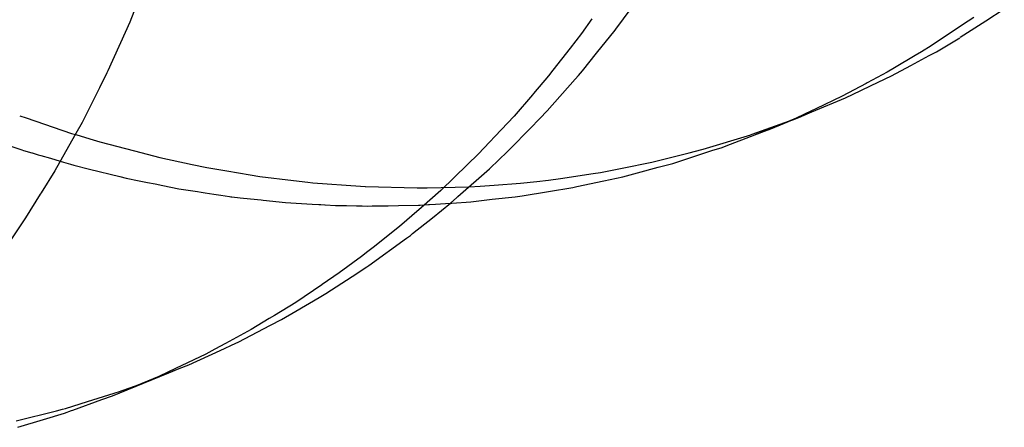
# Model space of a CAD drawing. Extents: x 1064 to 1964, y -1254 to 115.
# Drawn here: x 1572 to 1572, y -1067 to -1067 of the extents above; entities that cross this region are included whole.
import ezdxf

# ---------------------------------------------------------------- set-up
doc = ezdxf.new("R2010")
doc.units = 0
doc.header["$LTSCALE"] = 4
doc.linetypes.add('VW-01____', pattern=[2.116125, 1.058062, -1.058062])
doc.layers.add('__', color=7, linetype='CONTINUOUS')

# ---------------------------------------------------------------- blocks, each defined once
blk = doc.blocks.new('____-26')
at = {"layer": '__', "color": 4, "linetype": 'CONTINUOUS'}
for p, q in [((14.45896, -101.03176), (14.46233, -101.02714)), ((14.38472, -101.02817), (14.38372, -101.03068)), ((14.51906, -101.02868), (14.51619, -101.03053)), ((14.38372, -101.03068), (14.38299, -101.0323)), ((14.45525, -101.03016), (14.45363, -101.03245)), ((14.51259, -101.03113), (14.50772, -101.03438)), ((14.51619, -101.03053), (14.51221, -101.03309)), ((14.51433, -101.02997), (14.51259, -101.03113)), ((14.38299, -101.0323), (14.38033, -101.03821)), ((14.45363, -101.03245), (14.45186, -101.03472)), ((14.45597, -101.03549), (14.45882, -101.03194)), ((14.45882, -101.03194), (14.45896, -101.03176)), ((14.50854, -101.03526), (14.51218, -101.0331)), ((14.45186, -101.03472), (14.44921, -101.03813)), ((14.45379, -101.03821), (14.45597, -101.03549)), ((14.50624, -101.03527), (14.50525, -101.03587)), ((14.50772, -101.03438), (14.50624, -101.03527)), ((14.50745, -101.03584), (14.50854, -101.03526)), ((14.50525, -101.03587), (14.50207, -101.03777)), ((14.5046, -101.03738), (14.50745, -101.03584)), ((14.38019, -101.03853), (14.37903, -101.04084)), ((14.38033, -101.03821), (14.38019, -101.03853)), ((14.44921, -101.03813), (14.44853, -101.039)), ((14.45314, -101.03894), (14.45379, -101.03821)), ((14.50094, -101.03845), (14.49784, -101.0401)), ((14.50207, -101.03777), (14.50094, -101.03845)), ((14.5016, -101.039), (14.5046, -101.03738)), ((14.44853, -101.039), (14.44619, -101.04174)), ((14.44831, -101.04441), (14.45265, -101.0395)), ((14.45265, -101.0395), (14.45314, -101.03894)), ((14.49768, -101.04018), (14.49398, -101.04216)), ((14.49784, -101.0401), (14.49768, -101.04018)), ((14.49847, -101.04049), (14.5016, -101.039)), ((14.37903, -101.04084), (14.37633, -101.0462)), ((14.44619, -101.04174), (14.44603, -101.04192)), ((14.4945, -101.04239), (14.49684, -101.04127)), ((14.49684, -101.04127), (14.49847, -101.04049)), ((14.44603, -101.04192), (14.4432, -101.04522)), ((14.48929, -101.04457), (14.4945, -101.04239)), ((14.49398, -101.04216), (14.48991, -101.04408)), ((14.44716, -101.0456), (14.44831, -101.04441)), ((14.48293, -101.04719), (14.48929, -101.04457)), ((14.48929, -101.04457), (14.48443, -101.04655)), ((14.48924, -101.04439), (14.48685, -101.04552)), ((14.48724, -101.04542), (14.48889, -101.04474)), ((14.48838, -101.04494), (14.48889, -101.04474)), ((14.48889, -101.04474), (14.48863, -101.04484)), ((14.48889, -101.04474), (14.48929, -101.04457)), ((14.48991, -101.04408), (14.48924, -101.04439)), ((14.37633, -101.0462), (14.37536, -101.04792)), ((14.4432, -101.04522), (14.44021, -101.0484)), ((14.44568, -101.04712), (14.44716, -101.0456)), ((14.48488, -101.04636), (14.48293, -101.04719)), ((14.48487, -101.04635), (14.48529, -101.04618)), ((14.48685, -101.04552), (14.48488, -101.04636)), ((14.48632, -101.04579), (14.48724, -101.04542)), ((14.37536, -101.04792), (14.3747, -101.0491)), ((14.44253, -101.05035), (14.44568, -101.04712)), ((14.48045, -101.04813), (14.48195, -101.04756)), ((14.48195, -101.04756), (14.48293, -101.04719)), ((14.48291, -101.04717), (14.48435, -101.04658)), ((14.3747, -101.0491), (14.37213, -101.05367)), ((14.43944, -101.04922), (14.43764, -101.05113)), ((14.44021, -101.0484), (14.43944, -101.04922)), ((14.47599, -101.04983), (14.48045, -101.04813)), ((14.44089, -101.05191), (14.44208, -101.05078)), ((14.44208, -101.05078), (14.44253, -101.05035)), ((14.47146, -101.05132), (14.47381, -101.05056)), ((14.47381, -101.05056), (14.47537, -101.05006)), ((14.47537, -101.05006), (14.47599, -101.04983)), ((14.43764, -101.05113), (14.43601, -101.0527)), ((14.43937, -101.05336), (14.44089, -101.05191)), ((14.46774, -101.05253), (14.47146, -101.05132)), ((14.37213, -101.05367), (14.37002, -101.05708)), ((14.43601, -101.0527), (14.43394, -101.0547)), ((14.4345, -101.05767), (14.43937, -101.05336)), ((14.46004, -101.05459), (14.46229, -101.05399)), ((14.46229, -101.05399), (14.46551, -101.05312)), ((14.46551, -101.05312), (14.46774, -101.05253)), ((14.43394, -101.0547), (14.43185, -101.05672)), ((14.45292, -101.05612), (14.45707, -101.05523)), ((14.45707, -101.05523), (14.46004, -101.05459)), ((14.43185, -101.05672), (14.42887, -101.05933)), ((14.44443, -101.05756), (14.4485, -101.05689)), ((14.4485, -101.05689), (14.45227, -101.05627)), ((14.45227, -101.05627), (14.45292, -101.05612)), ((14.36988, -101.0573), (14.36761, -101.06095)), ((14.37002, -101.05708), (14.36988, -101.0573)), ((14.43337, -101.05867), (14.43432, -101.05783)), ((14.43358, -101.05866), (14.43652, -101.05846)), ((14.43432, -101.05783), (14.4345, -101.05767)), ((14.43652, -101.05846), (14.43982, -101.05808)), ((14.43982, -101.05808), (14.44335, -101.05768)), ((14.44335, -101.05768), (14.44443, -101.05756)), ((14.42887, -101.05933), (14.42738, -101.06063)), ((14.43056, -101.06093), (14.43337, -101.05867)), ((14.43337, -101.05867), (14.43358, -101.05866)), ((14.36761, -101.06095), (14.36512, -101.06467)), ((14.42738, -101.06063), (14.42584, -101.06199)), ((14.42749, -101.06339), (14.43056, -101.06093)), ((14.42519, -101.0625), (14.42138, -101.06553)), ((14.42584, -101.06199), (14.42519, -101.0625)), ((14.42071, -101.06833), (14.42654, -101.0641)), ((14.42654, -101.0641), (14.42715, -101.06366)), ((14.42715, -101.06366), (14.42749, -101.06339)), ((14.42056, -101.06618), (14.4196, -101.06695)), ((14.42138, -101.06553), (14.42056, -101.06618)), ((14.4196, -101.06695), (14.41614, -101.06948)), ((14.41815, -101.07), (14.42039, -101.06854)), ((14.42039, -101.06854), (14.42071, -101.06833)), ((14.41614, -101.06948), (14.41352, -101.07126)), ((14.41406, -101.07267), (14.41815, -101.07)), ((14.41345, -101.07131), (14.4094, -101.07405)), ((14.41352, -101.07126), (14.41345, -101.07131)), ((14.40944, -101.07537), (14.41304, -101.07326)), ((14.41304, -101.07326), (14.41406, -101.07267)), ((14.4094, -101.07405), (14.40611, -101.07604)), ((14.4053, -101.07654), (14.40251, -101.07823)), ((14.40611, -101.07604), (14.4053, -101.07654)), ((14.40548, -101.07757), (14.4072, -101.07668)), ((14.4072, -101.07668), (14.40944, -101.07537)), ((14.40251, -101.07823), (14.39855, -101.08037)), ((14.40051, -101.08015), (14.40548, -101.07757)), ((14.39687, -101.08127), (14.39548, -101.08202)), ((14.39855, -101.08037), (14.39687, -101.08127)), ((14.39771, -101.08145), (14.40013, -101.08035)), ((14.40013, -101.08035), (14.40051, -101.08015)), ((14.39548, -101.08202), (14.39078, -101.08426)), ((14.39284, -101.08368), (14.39771, -101.08145)), ((14.38282, -101.08773), (14.39134, -101.08427)), ((14.39078, -101.08426), (14.38832, -101.08543)), ((14.39134, -101.08427), (14.39284, -101.08368)), ((14.38824, -101.08547), (14.38383, -101.08731)), ((14.38832, -101.08543), (14.38824, -101.08547)), ((14.38104, -101.08847), (14.38696, -101.08605)), ((14.38282, -101.08773), (14.38583, -101.0865)), ((14.38383, -101.08731), (14.38282, -101.08773)), ((14.3749, -101.09068), (14.37939, -101.08906)), ((14.37939, -101.08906), (14.38104, -101.08847)), ((14.38104, -101.08847), (14.38282, -101.08773)), ((14.37036, -101.09213), (14.37363, -101.09113)), ((14.37363, -101.09113), (14.37468, -101.09075)), ((14.37468, -101.09075), (14.3749, -101.09068)), ((14.36639, -101.09334), (14.37036, -101.09213))]:
    blk.add_line(p, q, dxfattribs=at)
at = {"layer": '__', "color": 4, "linetype": 'VW-01____'}
for p, q in [((14.48582, -101.04597), (14.48863, -101.04484)), ((14.36669, -101.04517), (14.36769, -101.04551)), ((14.36769, -101.04551), (14.37472, -101.04789)), ((14.48075, -101.04776), (14.48724, -101.04542)), ((14.48289, -101.04715), (14.48487, -101.04635)), ((14.48435, -101.04658), (14.48838, -101.04494)), ((14.48632, -101.04579), (14.48461, -101.04647)), ((14.48529, -101.04618), (14.48582, -101.04597)), ((14.37472, -101.04789), (14.37553, -101.04813)), ((14.4799, -101.04807), (14.48075, -101.04776)), ((14.48045, -101.04813), (14.48193, -101.04753)), ((14.48194, -101.04754), (14.48045, -101.04813)), ((14.48193, -101.04753), (14.48289, -101.04715)), ((14.4829, -101.04716), (14.48194, -101.04754)), ((14.48195, -101.04756), (14.48291, -101.04717)), ((14.48291, -101.04717), (14.48195, -101.04756)), ((14.48461, -101.04647), (14.4829, -101.04716)), ((14.48443, -101.04655), (14.48291, -101.04717)), ((14.37553, -101.04813), (14.37804, -101.04889)), ((14.37804, -101.04889), (14.37909, -101.0492)), ((14.37909, -101.0492), (14.38444, -101.05061)), ((14.47246, -101.05035), (14.47982, -101.0481)), ((14.47982, -101.0481), (14.4799, -101.04807)), ((14.36471, -101.04965), (14.367, -101.05044)), ((14.367, -101.05044), (14.36729, -101.05053)), ((14.36729, -101.05053), (14.36854, -101.0509)), ((14.36854, -101.0509), (14.36862, -101.05092)), ((14.36862, -101.05092), (14.36954, -101.05119)), ((14.38444, -101.05061), (14.3874, -101.05139)), ((14.4645, -101.05236), (14.47027, -101.05091)), ((14.47027, -101.05091), (14.47224, -101.05041)), ((14.47224, -101.05041), (14.47246, -101.05035)), ((14.36954, -101.05119), (14.36998, -101.05132)), ((14.36998, -101.05132), (14.37145, -101.05175)), ((14.37145, -101.05175), (14.37296, -101.0522)), ((14.37296, -101.0522), (14.37346, -101.05235)), ((14.37346, -101.05235), (14.37454, -101.05267)), ((14.3874, -101.05139), (14.38839, -101.05161)), ((14.38839, -101.05161), (14.39338, -101.05268)), ((14.46042, -101.05317), (14.46401, -101.05246)), ((14.46401, -101.05246), (14.4645, -101.05236)), ((14.37454, -101.05267), (14.37506, -101.05282)), ((14.37506, -101.05282), (14.37751, -101.05343)), ((14.37751, -101.05343), (14.38217, -101.05458)), ((14.39338, -101.05268), (14.39566, -101.05317)), ((14.39566, -101.05317), (14.39873, -101.05369)), ((14.39873, -101.05369), (14.40233, -101.05429)), ((14.45543, -101.0541), (14.45659, -101.05393)), ((14.45659, -101.05393), (14.46042, -101.05317)), ((14.38217, -101.05458), (14.38317, -101.05483)), ((14.38317, -101.05483), (14.38343, -101.05488)), ((14.38343, -101.05488), (14.38396, -101.05499)), ((14.38396, -101.05499), (14.38438, -101.05507)), ((14.38438, -101.05507), (14.38644, -101.05549)), ((14.38644, -101.05549), (14.38763, -101.05572)), ((14.40233, -101.05429), (14.40387, -101.05455)), ((14.40387, -101.05455), (14.40907, -101.05518)), ((14.40907, -101.05518), (14.41128, -101.05544)), ((14.41128, -101.05544), (14.41203, -101.05553)), ((14.41203, -101.05553), (14.41941, -101.05607)), ((14.44421, -101.05559), (14.44674, -101.05531)), ((14.44674, -101.05531), (14.44851, -101.05512)), ((14.44851, -101.05512), (14.45036, -101.05485)), ((14.45036, -101.05485), (14.45543, -101.0541)), ((14.38763, -101.05572), (14.38883, -101.05597)), ((14.38883, -101.05597), (14.39132, -101.05646)), ((14.39132, -101.05646), (14.39421, -101.0569)), ((14.39421, -101.0569), (14.39478, -101.05699)), ((14.39478, -101.05699), (14.39539, -101.05709)), ((14.41941, -101.05607), (14.42014, -101.05612)), ((14.42014, -101.05612), (14.42022, -101.05613)), ((14.42022, -101.05613), (14.42821, -101.05633)), ((14.42821, -101.05633), (14.42911, -101.05631)), ((14.42911, -101.05631), (14.42975, -101.0563)), ((14.42975, -101.0563), (14.43623, -101.05615)), ((14.43623, -101.05615), (14.43796, -101.05603)), ((14.43796, -101.05603), (14.44009, -101.05588)), ((14.44009, -101.05588), (14.44421, -101.05559)), ((14.39539, -101.05709), (14.39673, -101.05729)), ((14.39673, -101.05729), (14.39781, -101.05745)), ((14.39781, -101.05745), (14.39913, -101.05766)), ((14.39913, -101.05766), (14.39938, -101.05769)), ((14.39941, -101.0577), (14.39953, -101.05772)), ((14.39953, -101.05772), (14.40078, -101.05785)), ((14.40078, -101.05785), (14.4035, -101.05813)), ((14.4035, -101.05813), (14.40405, -101.05819)), ((14.40405, -101.05819), (14.40435, -101.05822)), ((14.40435, -101.05822), (14.4078, -101.05858)), ((14.4078, -101.05858), (14.41195, -101.05882)), ((14.41195, -101.05882), (14.413, -101.05888)), ((14.413, -101.05888), (14.41328, -101.05889)), ((14.41328, -101.05889), (14.41389, -101.05893)), ((14.41389, -101.05893), (14.41398, -101.05893)), ((14.41398, -101.05893), (14.41558, -101.05902)), ((14.41558, -101.05902), (14.41611, -101.05905)), ((14.41611, -101.05905), (14.41705, -101.05907)), ((14.41705, -101.05907), (14.41727, -101.05907)), ((14.41727, -101.05907), (14.41882, -101.0591)), ((14.41882, -101.0591), (14.41967, -101.05912)), ((14.41967, -101.05912), (14.42049, -101.05913)), ((14.42049, -101.05913), (14.42125, -101.05912)), ((14.42125, -101.05912), (14.42219, -101.0591)), ((14.42219, -101.0591), (14.42237, -101.0591)), ((14.42237, -101.0591), (14.42373, -101.05908)), ((14.42373, -101.05908), (14.42532, -101.05905)), ((14.42532, -101.05905), (14.42841, -101.05899)), ((14.42841, -101.05899), (14.42847, -101.05899)), ((14.42847, -101.05899), (14.42854, -101.05899)), ((14.42854, -101.05899), (14.42866, -101.05898)), ((14.42866, -101.05898), (14.42931, -101.05894)), ((14.42931, -101.05894), (14.42994, -101.0589)), ((14.42994, -101.0589), (14.43011, -101.05889)), ((14.43011, -101.05889), (14.43104, -101.05882)), ((14.43104, -101.05882), (14.43337, -101.05867)), ((14.38975, -101.0849), (14.39134, -101.08427)), ((14.38583, -101.0865), (14.38975, -101.0849)), ((14.38668, -101.08612), (14.38975, -101.0849)), ((14.38975, -101.0849), (14.38696, -101.08605)), ((14.38197, -101.08784), (14.38533, -101.08666)), ((14.38533, -101.08666), (14.38668, -101.08612)), ((14.37719, -101.08935), (14.38131, -101.08807)), ((14.38131, -101.08807), (14.38163, -101.08796)), ((14.38163, -101.08796), (14.38197, -101.08784)), ((14.37237, -101.09077), (14.37333, -101.09052)), ((14.37333, -101.09052), (14.37378, -101.09041)), ((14.37378, -101.09041), (14.37719, -101.08935)), ((14.36614, -101.09236), (14.37237, -101.09077))]:
    blk.add_line(p, q, dxfattribs=at)

msp = doc.modelspace()

# ---------------------------------------------------------------- block references
at = {"layer": '__', "color": 1, "xscale": 4, "yscale": 4, "zscale": 4}
msp.add_blockref('____-26', (1514.41877, -662.44306), dxfattribs=at)

doc.saveas('drawing.dxf')
